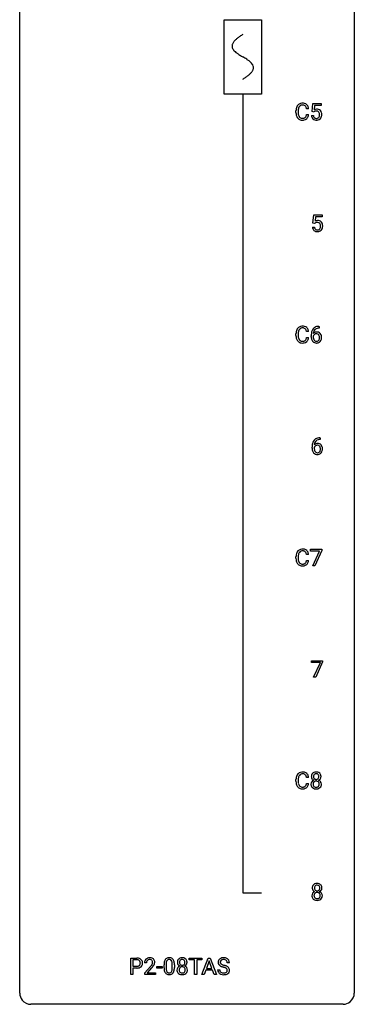
# Model space of a CAD drawing. Extents: x 3 to 27, y -3 to 140.
# Drawn here: x 3 to 27, y -3 to 67 of the extents above; entities that cross this region are included whole.
import ezdxf

# ---------------------------------------------------------------- set-up
doc = ezdxf.new("R2010")
doc.units = 0
for name, color, linetype in [('DEFAULT_255_1_234', 255, 'CONTINUOUS'), ('DEFAULT_255_2_778', 255, 'CONTINUOUS'), ('DEFAULT_255_2_778_1', 255, 'CONTINUOUS')]:
    doc.layers.add(name, color=color, linetype=linetype)

msp = doc.modelspace()

# ---------------------------------------------------------------- linework, layer by layer
at = {"layer": 'DEFAULT_255_1_234'}
for p, q in [((23.582, 60.789), (23.641, 61.372)), ((23.641, 61.372), (24.241, 61.372)), ((23.768, 61.235), (23.732, 60.916)), ((24.241, 61.235), (23.768, 61.235)), ((24.241, 61.372), (24.241, 61.235)), ((22.441, 60.733), (22.441, 60.845)), ((22.596, 60.841), (22.596, 60.728)), ((23.342, 60.996), (23.187, 60.996)), ((23.187, 60.574), (23.342, 60.574)), ((23.54, 60.511), (23.681, 60.511)), ((23.701, 60.759), (23.582, 60.789)), ((23.74, 60.791), (23.701, 60.759)), ((23.649, 52.852), (23.708, 53.435)), ((23.708, 53.435), (24.307, 53.435)), ((23.834, 53.297), (23.799, 52.979)), ((24.307, 53.297), (23.834, 53.297)), ((24.307, 53.435), (24.307, 53.297)), ((23.768, 52.821), (23.649, 52.852)), ((23.807, 52.853), (23.768, 52.821)), ((23.607, 52.573), (23.748, 52.573)), ((22.441, 44.858), (22.441, 44.97)), ((22.596, 44.966), (22.596, 44.853)), ((23.342, 45.121), (23.187, 45.121)), ((24.07, 45.498), (24.097, 45.498)), ((24.097, 45.372), (24.07, 45.372)), ((24.097, 45.498), (24.097, 45.372)), ((23.187, 44.699), (23.342, 44.699)), ((23.523, 44.773), (23.523, 44.83)), ((23.672, 44.811), (23.672, 44.756)), ((24.164, 37.435), (24.136, 37.435)), ((24.137, 37.561), (24.164, 37.561)), ((24.164, 37.561), (24.164, 37.435)), ((23.589, 36.835), (23.589, 36.892)), ((23.739, 36.873), (23.739, 36.818)), ((23.478, 29.5), (23.478, 29.622)), ((23.478, 29.622), (24.269, 29.622)), ((24.111, 29.5), (23.478, 29.5)), ((23.629, 28.453), (24.111, 29.5)), ((24.269, 29.539), (23.784, 28.453)), ((24.269, 29.622), (24.269, 29.539)), ((22.441, 28.983), (22.441, 29.095)), ((22.596, 29.091), (22.596, 28.978)), ((23.342, 29.246), (23.187, 29.246)), ((23.187, 28.824), (23.342, 28.824)), ((23.784, 28.453), (23.629, 28.453)), ((23.545, 21.563), (23.545, 21.685)), ((23.545, 21.685), (24.336, 21.685)), ((24.178, 21.563), (23.545, 21.563)), ((23.695, 20.515), (24.178, 21.563)), ((24.336, 21.601), (23.851, 20.515)), ((24.336, 21.685), (24.336, 21.601)), ((23.851, 20.515), (23.695, 20.515)), ((23.342, 13.371), (23.187, 13.371)), ((22.441, 13.108), (22.441, 13.22)), ((22.596, 13.216), (22.596, 13.103)), ((23.187, 12.949), (23.342, 12.949)), ((10.678, -0.651), (10.678, 0.518)), ((10.678, 0.518), (11.11, 0.518)), ((10.832, 0.391), (10.832, -0.067)), ((11.118, 0.391), (10.832, 0.391)), ((11.803, 0.174), (11.655, 0.174)), ((13.05, -0.173), (13.05, 0.026)), ((13.199, 0.062), (13.199, -0.176)), ((13.64, -0.193), (13.64, 0.051)), ((13.788, 0.04), (13.788, -0.153)), ((14.844, 0.391), (14.844, 0.518)), ((14.844, 0.518), (15.749, 0.518)), ((15.219, 0.391), (14.844, 0.391)), ((15.219, -0.651), (15.219, 0.391)), ((15.749, 0.391), (15.373, 0.391)), ((15.373, 0.391), (15.373, -0.651)), ((15.745, -0.651), (16.192, 0.518)), ((15.749, 0.518), (15.749, 0.391)), ((16.259, 0.328), (16.061, -0.219)), ((16.192, 0.518), (16.327, 0.518)), ((16.459, -0.219), (16.259, 0.328)), ((16.327, 0.518), (16.774, -0.651)), ((17.708, 0.18), (17.553, 0.18)), ((10.832, -0.651), (10.678, -0.651)), ((10.832, -0.067), (11.11, -0.067)), ((11.108, -0.193), (10.832, -0.193)), ((10.832, -0.193), (10.832, -0.651)), ((11.677, -0.544), (12.082, -0.095)), ((11.677, -0.651), (11.677, -0.544)), ((12.444, -0.651), (11.677, -0.651)), ((12.17, -0.19), (11.856, -0.53)), ((11.856, -0.53), (12.444, -0.53)), ((12.444, -0.53), (12.444, -0.651)), ((12.534, -0.215), (12.534, -0.094)), ((12.534, -0.094), (12.926, -0.094)), ((12.926, -0.215), (12.534, -0.215)), ((12.926, -0.094), (12.926, -0.215)), ((15.373, -0.651), (15.219, -0.651)), ((15.904, -0.651), (15.745, -0.651)), ((16.015, -0.346), (15.904, -0.651)), ((16.504, -0.346), (16.015, -0.346)), ((16.061, -0.219), (16.459, -0.219)), ((16.616, -0.651), (16.504, -0.346)), ((16.774, -0.651), (16.616, -0.651)), ((16.86, -0.312), (17.015, -0.312))]:
    msp.add_line(p, q, dxfattribs=at)
for centre, radius, start, end in [((23.035, 60.883), 0.59, 155.03659, 169.60032), ((22.921, 60.938), 0.464, 136.78315, 155.24727), ((22.882, 60.971), 0.413, 121.76332, 136.42811), ((23.166, 60.872), 0.568, 162.93736, 174.62086), ((22.971, 60.934), 0.363, 143.07532, 163.19169), ((22.896, 60.946), 0.441, 95.64597, 121.54906), ((22.895, 60.992), 0.267, 109.29984, 143.30375), ((22.908, 60.941), 0.32, 89.34516, 108.57454), ((22.911, 60.835), 0.553, 89.92421, 96.13779), ((22.916, 60.847), 0.541, 76.67793, 90.45633), ((22.912, 60.823), 0.438, 87.38147, 90.02409), ((22.92, 60.929), 0.332, 74.70086, 87.81245), ((22.951, 61.036), 0.221, 47.43719, 75.06982), ((22.956, 61.006), 0.378, 47.48585, 76.92873), ((22.946, 61.037), 0.224, 27.81666, 46.40083), ((22.835, 60.978), 0.349, 15.76531, 27.94105), ((22.636, 60.92), 0.556, 7.88917, 15.92392), ((22.941, 60.996), 0.395, 16.54241, 46.89335), ((22.78, 60.943), 0.564, 5.40721, 17.03651), ((23.218, 60.849), 0.777, 169.58372, 180.27579), ((23.403, 60.733), 0.962, 179.99185, 181.53942), ((23.196, 60.722), 0.755, 181.12187, 193.87563), ((22.959, 60.66), 0.51, 193.54796, 219.57567), ((22.876, 60.59), 0.401, 219.36273, 250.06119), ((23.429, 60.844), 0.832, 174.342, 180.14304), ((23.336, 60.724), 0.739, 179.68175, 189.15053), ((23.086, 60.682), 0.486, 188.99109, 203.5773), ((22.978, 60.638), 0.369, 203.90773, 215.13124), ((22.885, 60.566), 0.252, 213.90717, 263.88493), ((22.898, 60.645), 0.332, 263.17585, 270.10311), ((22.901, 60.769), 0.456, 269.67198, 279.06092), ((22.928, 60.608), 0.293, 278.87502, 293.63466), ((22.96, 60.533), 0.211, 293.85534, 310.05188), ((22.96, 60.527), 0.206, 311.06468, 332.01083), ((22.841, 60.592), 0.342, 331.65885, 343.28789), ((22.635, 60.656), 0.558, 343.1446, 351.01062), ((22.481, 60.684), 0.715, 350.71573, 351.16022), ((22.951, 60.575), 0.384, 311.4559, 340.44216), ((22.794, 60.634), 0.551, 340.17743, 353.78143), ((23.988, 60.549), 0.449, 184.92471, 194.49759), ((23.864, 60.513), 0.32, 193.75369, 228.52712), ((24.007, 60.553), 0.329, 187.36005, 198.67329), ((23.902, 60.516), 0.218, 198.44517, 217.79448), ((23.872, 60.495), 0.182, 218.28872, 228.56124), ((23.918, 60.598), 0.368, 93.71822, 120.2539), ((23.847, 60.651), 0.176, 114.19507, 127.3641), ((23.882, 60.508), 0.198, 228.96549, 258.12347), ((23.87, 60.596), 0.235, 98.98309, 113.89089), ((23.891, 60.474), 0.36, 89.68049, 99.16144), ((23.903, 60.597), 0.288, 257.72583, 270.40136), ((23.893, 60.541), 0.293, 84.69576, 90.06762), ((23.927, 60.517), 0.449, 89.96602, 94.2496), ((23.907, 60.552), 0.244, 269.42044, 286.4209), ((23.905, 60.622), 0.211, 41.78503, 85.98928), ((23.931, 60.576), 0.39, 73.80433, 90.55859), ((23.922, 60.498), 0.188, 286.72514, 320.60036), ((23.955, 60.662), 0.302, 41.30715, 73.54302), ((23.882, 60.602), 0.241, 12.64903, 41.60813), ((23.884, 60.529), 0.237, 320.67126, 344.54417), ((23.768, 60.563), 0.358, 344.24122, 356.73571), ((23.777, 60.577), 0.35, 359.55769, 12.95349), ((23.643, 60.574), 0.483, 356.35488, 0.05003), ((23.94, 60.514), 0.326, 316.81712, 323.14928), ((23.913, 60.626), 0.356, 13.5076, 41.21742), ((23.91, 60.532), 0.36, 323.673, 348.16725), ((23.749, 60.583), 0.526, 1.13313, 13.88294), ((23.735, 60.572), 0.54, 347.85724, 0.42933), ((23.608, 60.576), 0.667, 359.99194, 1.54425), ((22.893, 60.653), 0.467, 250.78847, 270.64892), ((22.898, 60.914), 0.727, 270.00211, 270.3582), ((22.904, 60.768), 0.581, 269.93585, 282.8096), ((22.948, 60.586), 0.394, 282.43332, 310.75137), ((23.871, 60.524), 0.334, 228.90239, 256.33143), ((23.901, 60.644), 0.458, 256.24271, 270.44863), ((23.908, 60.666), 0.479, 269.57701, 282.42148), ((23.946, 60.51), 0.319, 281.83964, 316.54578), ((23.985, 52.661), 0.368, 93.71822, 120.2539), ((23.914, 52.713), 0.176, 114.19507, 127.3641), ((23.937, 52.659), 0.235, 98.98309, 113.89089), ((23.958, 52.536), 0.36, 89.68049, 99.16144), ((23.96, 52.603), 0.293, 84.69576, 90.06762), ((23.994, 52.58), 0.449, 89.96602, 94.2496), ((23.972, 52.684), 0.211, 41.78503, 85.98928), ((23.998, 52.639), 0.39, 73.80433, 90.55859), ((24.022, 52.725), 0.302, 41.30715, 73.54302), ((23.949, 52.665), 0.241, 12.64903, 41.60813), ((23.835, 52.626), 0.358, 344.24122, 356.73571), ((23.844, 52.639), 0.35, 359.55769, 12.95349), ((23.71, 52.636), 0.483, 356.35488, 0.05003), ((23.98, 52.689), 0.356, 13.5076, 41.21742), ((23.816, 52.646), 0.526, 1.13313, 13.88294), ((23.802, 52.634), 0.54, 347.85724, 0.42933), ((23.675, 52.638), 0.667, 359.99194, 1.54425), ((24.055, 52.612), 0.449, 184.92471, 194.49759), ((23.931, 52.575), 0.32, 193.75369, 228.52712), ((23.938, 52.587), 0.334, 228.90239, 256.33143), ((24.074, 52.615), 0.329, 187.36005, 198.67329), ((23.969, 52.579), 0.218, 198.44517, 217.79448), ((23.939, 52.558), 0.182, 218.28872, 228.56124), ((23.949, 52.571), 0.198, 228.96549, 258.12347), ((23.968, 52.707), 0.458, 256.24271, 270.44863), ((23.97, 52.659), 0.288, 257.72583, 270.40136), ((23.974, 52.615), 0.244, 269.42044, 286.4209), ((23.975, 52.728), 0.479, 269.57701, 282.42148), ((23.989, 52.561), 0.188, 286.72514, 320.60036), ((24.013, 52.573), 0.319, 281.83964, 316.54578), ((23.951, 52.592), 0.237, 320.67126, 344.54417), ((24.007, 52.576), 0.326, 316.81712, 323.14928), ((23.977, 52.594), 0.36, 323.673, 348.16725), ((23.218, 44.974), 0.777, 169.58372, 180.27579), ((23.035, 45.008), 0.59, 155.03659, 169.60032), ((22.921, 45.063), 0.464, 136.78315, 155.24727), ((22.882, 45.096), 0.413, 121.76332, 136.42811), ((23.429, 44.969), 0.832, 174.342, 180.14304), ((23.166, 44.997), 0.568, 162.93736, 174.62086), ((22.971, 45.059), 0.363, 143.07532, 163.19169), ((22.896, 45.071), 0.441, 95.64597, 121.54906), ((22.895, 45.117), 0.267, 109.29984, 143.30375), ((22.908, 45.066), 0.32, 89.34516, 108.57454), ((22.911, 44.96), 0.553, 89.92421, 96.13779), ((22.916, 44.972), 0.541, 76.67793, 90.45633), ((22.912, 44.948), 0.438, 87.38147, 90.02409), ((22.92, 45.054), 0.332, 74.70086, 87.81245), ((22.951, 45.161), 0.221, 47.43719, 75.06982), ((22.956, 45.131), 0.378, 47.48585, 76.92873), ((22.946, 45.162), 0.224, 27.81666, 46.40083), ((22.835, 45.103), 0.349, 15.76531, 27.94105), ((22.636, 45.045), 0.556, 7.88917, 15.92392), ((22.941, 45.121), 0.395, 16.54241, 46.89335), ((22.78, 45.068), 0.564, 5.40721, 17.03651), ((24.735, 44.837), 1.213, 171.45252, 180.31588), ((24.296, 44.905), 0.768, 157.98026, 171.62467), ((24.074, 44.993), 0.53, 141.4298, 157.8541), ((24.01, 45.039), 0.451, 102.87158, 140.85647), ((23.903, 44.79), 0.303, 95.8331, 138.99549), ((24.358, 44.928), 0.687, 173.78106, 174.92546), ((24.218, 44.948), 0.545, 161.28498, 174.20767), ((23.906, 44.719), 0.252, 124.9745, 144.8959), ((24.052, 45.006), 0.369, 134.53027, 161.62109), ((23.901, 44.734), 0.237, 89.8751, 126.20717), ((24.036, 45.017), 0.35, 104.28553, 133.86293), ((23.926, 44.662), 0.433, 89.87537, 97.0544), ((23.902, 44.736), 0.235, 85.01407, 90.05133), ((24.075, 44.795), 0.703, 90.37783, 103.58693), ((23.909, 44.786), 0.184, 36.82507, 85.74157), ((23.93, 44.746), 0.349, 71.64078, 90.62401), ((24.075, 44.872), 0.5, 90.6001, 104.5147), ((23.945, 44.801), 0.292, 39.63678, 71.01902), ((23.867, 44.748), 0.241, 32.30354, 38.08267), ((23.836, 44.732), 0.276, 11.04823, 31.81465), ((23.882, 44.746), 0.376, 10.65873, 39.9044), ((23.403, 44.858), 0.962, 179.99185, 181.53942), ((23.196, 44.847), 0.755, 181.12187, 193.87563), ((22.959, 44.785), 0.51, 193.54796, 219.57567), ((22.876, 44.715), 0.401, 219.36273, 250.06119), ((23.336, 44.849), 0.739, 179.68175, 189.15053), ((23.086, 44.807), 0.486, 188.99109, 203.5773), ((22.978, 44.763), 0.369, 203.90773, 215.13124), ((22.885, 44.691), 0.252, 213.90717, 263.88493), ((22.893, 44.778), 0.467, 250.78847, 270.64892), ((22.898, 44.77), 0.332, 263.17585, 270.10311), ((22.901, 44.894), 0.456, 269.67198, 279.06092), ((22.898, 45.039), 0.727, 270.00211, 270.3582), ((22.904, 44.893), 0.581, 269.93585, 282.8096), ((22.928, 44.733), 0.293, 278.87502, 293.63466), ((22.948, 44.711), 0.394, 282.43332, 310.75137), ((22.96, 44.658), 0.211, 293.85534, 310.05188), ((22.96, 44.652), 0.206, 311.06468, 332.01083), ((22.841, 44.717), 0.342, 331.65885, 343.28789), ((22.635, 44.781), 0.558, 343.1446, 351.01062), ((22.481, 44.809), 0.715, 350.71573, 351.16022), ((22.951, 44.7), 0.384, 311.4559, 340.44216), ((22.794, 44.759), 0.551, 340.17743, 353.78143), ((24.177, 44.769), 0.655, 179.63451, 191.78365), ((23.983, 44.725), 0.456, 191.41158, 218.60778), ((23.895, 44.652), 0.341, 218.16651, 245.87812), ((23.888, 44.733), 0.23, 145.29749, 160.26603), ((24.195, 44.753), 0.523, 179.65143, 190.28559), ((24.026, 44.721), 0.351, 190.09454, 207.50982), ((23.969, 44.694), 0.288, 207.95832, 216.32511), ((23.935, 44.666), 0.245, 215.76614, 232.54568), ((23.895, 44.666), 0.354, 246.91402, 270.74373), ((23.897, 44.617), 0.183, 232.80054, 270.66056), ((23.902, 44.654), 0.219, 269.35537, 288.47443), ((23.9, 44.768), 0.457, 269.88743, 276.79177), ((23.922, 44.638), 0.325, 275.63421, 317.82485), ((23.911, 44.619), 0.183, 289.18333, 322.96838), ((23.85, 44.667), 0.261, 322.60079, 346.51824), ((23.734, 44.697), 0.38, 346.25822, 358.77416), ((23.708, 44.705), 0.407, 359.6214, 11.28391), ((23.632, 44.702), 0.482, 358.37552, 0.0098), ((23.89, 44.665), 0.367, 318.14097, 347.61186), ((23.723, 44.705), 0.539, 347.24869, 0.43693), ((23.727, 44.712), 0.535, 359.6826, 11.13262), ((24.363, 36.967), 0.768, 157.98026, 171.62467), ((24.141, 37.056), 0.53, 141.4298, 157.8541), ((24.077, 37.101), 0.451, 102.87158, 140.85647), ((24.284, 37.01), 0.545, 161.28498, 174.20767), ((24.119, 37.068), 0.369, 134.53027, 161.62109), ((24.103, 37.079), 0.35, 104.28553, 133.86293), ((24.142, 36.857), 0.703, 90.37783, 103.58693), ((24.142, 36.935), 0.5, 90.6001, 104.5147), ((24.802, 36.899), 1.213, 171.45252, 180.31588), ((24.244, 36.831), 0.655, 179.63451, 191.78365), ((24.05, 36.788), 0.456, 191.41158, 218.60778), ((23.962, 36.714), 0.341, 218.16651, 245.87812), ((23.955, 36.796), 0.23, 145.29749, 160.26603), ((24.262, 36.815), 0.523, 179.65143, 190.28559), ((23.97, 36.852), 0.303, 95.8331, 138.99549), ((24.425, 36.991), 0.687, 173.78106, 174.92546), ((24.093, 36.783), 0.351, 190.09454, 207.50982), ((23.973, 36.781), 0.252, 124.9745, 144.8959), ((24.036, 36.756), 0.288, 207.95832, 216.32511), ((24.002, 36.729), 0.245, 215.76614, 232.54568), ((23.968, 36.797), 0.237, 89.8751, 126.20717), ((23.964, 36.68), 0.183, 232.80054, 270.66056), ((23.992, 36.725), 0.433, 89.87537, 97.0544), ((23.969, 36.716), 0.219, 269.35537, 288.47443), ((23.969, 36.799), 0.235, 85.01407, 90.05133), ((23.975, 36.849), 0.184, 36.82507, 85.74157), ((23.997, 36.808), 0.349, 71.64078, 90.62401), ((23.989, 36.701), 0.325, 275.63421, 317.82485), ((23.978, 36.681), 0.183, 289.18333, 322.96838), ((24.012, 36.864), 0.292, 39.63678, 71.01902), ((23.933, 36.811), 0.241, 32.30354, 38.08267), ((23.917, 36.73), 0.261, 322.60079, 346.51824), ((23.902, 36.794), 0.276, 11.04823, 31.81465), ((23.801, 36.759), 0.38, 346.25822, 358.77416), ((23.775, 36.767), 0.407, 359.6214, 11.28391), ((23.699, 36.765), 0.482, 358.37552, 0.0098), ((23.957, 36.728), 0.367, 318.14097, 347.61186), ((23.949, 36.808), 0.376, 10.65873, 39.9044), ((23.79, 36.768), 0.539, 347.24869, 0.43693), ((23.794, 36.775), 0.535, 359.6826, 11.13262), ((23.962, 36.728), 0.354, 246.91402, 270.74373), ((23.967, 36.831), 0.457, 269.88743, 276.79177), ((22.921, 29.188), 0.464, 136.78315, 155.24727), ((22.882, 29.221), 0.413, 121.76332, 136.42811), ((22.896, 29.196), 0.441, 95.64597, 121.54906), ((22.895, 29.242), 0.267, 109.29984, 143.30375), ((22.908, 29.191), 0.32, 89.34516, 108.57454), ((22.911, 29.085), 0.553, 89.92421, 96.13779), ((22.916, 29.097), 0.541, 76.67793, 90.45633), ((22.912, 29.073), 0.438, 87.38147, 90.02409), ((22.92, 29.179), 0.332, 74.70086, 87.81245), ((22.951, 29.286), 0.221, 47.43719, 75.06982), ((22.956, 29.256), 0.378, 47.48585, 76.92873), ((22.946, 29.287), 0.224, 27.81666, 46.40083), ((22.941, 29.246), 0.395, 16.54241, 46.89335), ((23.218, 29.099), 0.777, 169.58372, 180.27579), ((23.403, 28.983), 0.962, 179.99185, 181.53942), ((23.196, 28.972), 0.755, 181.12187, 193.87563), ((23.035, 29.133), 0.59, 155.03659, 169.60032), ((22.959, 28.91), 0.51, 193.54796, 219.57567), ((23.429, 29.094), 0.832, 174.342, 180.14304), ((23.336, 28.974), 0.739, 179.68175, 189.15053), ((23.166, 29.122), 0.568, 162.93736, 174.62086), ((23.086, 28.932), 0.486, 188.99109, 203.5773), ((22.971, 29.184), 0.363, 143.07532, 163.19169), ((22.835, 29.228), 0.349, 15.76531, 27.94105), ((22.635, 28.906), 0.558, 343.1446, 351.01062), ((22.636, 29.17), 0.556, 7.88917, 15.92392), ((22.481, 28.934), 0.715, 350.71573, 351.16022), ((22.794, 28.884), 0.551, 340.17743, 353.78143), ((22.78, 29.193), 0.564, 5.40721, 17.03651), ((22.876, 28.84), 0.401, 219.36273, 250.06119), ((22.978, 28.888), 0.369, 203.90773, 215.13124), ((22.885, 28.816), 0.252, 213.90717, 263.88493), ((22.893, 28.903), 0.467, 250.78847, 270.64892), ((22.898, 28.895), 0.332, 263.17585, 270.10311), ((22.901, 29.019), 0.456, 269.67198, 279.06092), ((22.898, 29.164), 0.727, 270.00211, 270.3582), ((22.904, 29.018), 0.581, 269.93585, 282.8096), ((22.928, 28.858), 0.293, 278.87502, 293.63466), ((22.948, 28.836), 0.394, 282.43332, 310.75137), ((22.96, 28.783), 0.211, 293.85534, 310.05188), ((22.96, 28.777), 0.206, 311.06468, 332.01083), ((22.841, 28.842), 0.342, 331.65885, 343.28789), ((22.951, 28.825), 0.384, 311.4559, 340.44216), ((23.218, 13.224), 0.777, 169.58372, 180.27579), ((23.035, 13.258), 0.59, 155.03659, 169.60032), ((22.921, 13.313), 0.464, 136.78315, 155.24727), ((22.882, 13.346), 0.413, 121.76332, 136.42811), ((23.166, 13.247), 0.568, 162.93736, 174.62086), ((22.971, 13.309), 0.363, 143.07532, 163.19169), ((22.896, 13.321), 0.441, 95.64597, 121.54906), ((22.895, 13.367), 0.267, 109.29984, 143.30375), ((22.908, 13.316), 0.32, 89.34516, 108.57454), ((22.911, 13.21), 0.553, 89.92421, 96.13779), ((22.916, 13.222), 0.541, 76.67793, 90.45633), ((22.912, 13.198), 0.438, 87.38147, 90.02409), ((22.92, 13.304), 0.332, 74.70086, 87.81245), ((22.951, 13.411), 0.221, 47.43719, 75.06982), ((22.956, 13.381), 0.378, 47.48585, 76.92873), ((22.946, 13.412), 0.224, 27.81666, 46.40083), ((22.835, 13.353), 0.349, 15.76531, 27.94105), ((22.636, 13.295), 0.556, 7.88917, 15.92392), ((22.941, 13.371), 0.395, 16.54241, 46.89335), ((22.78, 13.318), 0.564, 5.40721, 17.03651), ((23.906, 13.446), 0.373, 164.61861, 180.52924), ((23.865, 13.442), 0.332, 179.99929, 181.16551), ((23.808, 13.437), 0.274, 180.43165, 213.2714), ((23.817, 13.47), 0.28, 132.24544, 164.50923), ((23.845, 13.437), 0.323, 100.70528, 132.13873), ((23.947, 13.441), 0.265, 168.38021, 180.36024), ((23.925, 13.438), 0.242, 179.50297, 194.91268), ((23.865, 13.46), 0.18, 135.30531, 168.98823), ((23.866, 13.422), 0.182, 194.97222, 224.1944), ((23.863, 13.462), 0.178, 105.92297, 135.16629), ((23.876, 13.299), 0.464, 89.67326, 101.24495), ((23.876, 13.411), 0.23, 89.47759, 105.72979), ((23.882, 13.317), 0.446, 76.28766, 90.45861), ((23.878, 13.394), 0.248, 86.98338, 90.02001), ((23.886, 13.455), 0.186, 44.39587, 88.24989), ((23.913, 13.439), 0.321, 47.82402, 76.42669), ((23.888, 13.455), 0.185, 16.3252, 44.7913), ((23.887, 13.425), 0.186, 316.0413, 351.91627), ((23.84, 13.442), 0.234, 359.47895, 16.06791), ((23.814, 13.439), 0.261, 351.10568, 0.19366), ((23.935, 13.465), 0.286, 6.91687, 47.62614), ((23.958, 13.435), 0.265, 325.84124, 338.47959), ((23.941, 13.44), 0.282, 338.87636, 0.5166), ((23.816, 13.443), 0.407, 359.84197, 7.96945), ((23.403, 13.108), 0.962, 179.99185, 181.53942), ((23.196, 13.097), 0.755, 181.12187, 193.87563), ((22.959, 13.035), 0.51, 193.54796, 219.57567), ((22.876, 12.965), 0.401, 219.36273, 250.06119), ((23.429, 13.219), 0.832, 174.342, 180.14304), ((23.336, 13.099), 0.739, 179.68175, 189.15053), ((23.086, 13.057), 0.486, 188.99109, 203.5773), ((22.978, 13.013), 0.369, 203.90773, 215.13124), ((22.885, 12.941), 0.252, 213.90717, 263.88493), ((22.898, 13.02), 0.332, 263.17585, 270.10311), ((22.901, 13.144), 0.456, 269.67198, 279.06092), ((22.928, 12.983), 0.293, 278.87502, 293.63466), ((22.948, 12.961), 0.394, 282.43332, 310.75137), ((22.96, 12.908), 0.211, 293.85534, 310.05188), ((22.96, 12.902), 0.206, 311.06468, 332.01083), ((22.841, 12.967), 0.342, 331.65885, 343.28789), ((22.635, 13.031), 0.558, 343.1446, 351.01062), ((22.481, 13.059), 0.715, 350.71573, 351.16022), ((22.951, 12.95), 0.384, 311.4559, 340.44216), ((22.794, 13.009), 0.551, 340.17743, 353.78143), ((23.804, 12.897), 0.298, 145.67959, 180.62596), ((23.922, 12.893), 0.415, 179.93155, 185.32545), ((23.805, 12.875), 0.298, 184.01044, 228.50718), ((23.82, 12.885), 0.318, 115.55379, 145.64162), ((23.827, 13.45), 0.297, 213.34392, 222.62713), ((23.839, 13.464), 0.315, 222.95484, 244.13725), ((23.836, 12.913), 0.346, 228.75537, 257.84844), ((23.942, 12.898), 0.287, 171.26519, 180.18594), ((23.925, 12.894), 0.27, 179.51547, 193.64667), ((23.862, 12.913), 0.205, 135.3399, 172.10439), ((23.844, 12.874), 0.186, 193.35406, 225.82569), ((23.855, 12.824), 0.387, 113.24379, 116.20546), ((23.848, 12.881), 0.194, 226.41803, 255.85537), ((23.857, 12.918), 0.199, 104.88559, 135.24483), ((23.863, 13.42), 0.178, 224.29614, 262.01574), ((23.874, 12.974), 0.291, 255.46556, 268.7986), ((23.874, 12.851), 0.268, 89.49592, 104.85798), ((23.877, 13.493), 0.253, 261.12504, 270.19599), ((23.878, 13.058), 0.375, 268.34648, 270.01049), ((23.877, 12.827), 0.291, 82.26145, 90.14395), ((23.88, 13.474), 0.234, 269.48256, 285.09883), ((23.881, 12.99), 0.307, 269.57591, 282.08231), ((23.892, 12.907), 0.21, 45.30288, 83.19215), ((23.896, 13.416), 0.174, 285.15857, 315.94846), ((23.903, 12.89), 0.205, 281.75225, 306.60564), ((23.917, 12.918), 0.352, 281.54739, 310.91699), ((23.913, 12.874), 0.186, 307.135, 314.0278), ((23.897, 12.912), 0.203, 17.29226, 45.46272), ((23.909, 12.877), 0.19, 314.25534, 350.16932), ((23.89, 13.511), 0.369, 296.09023, 297.36181), ((23.915, 12.855), 0.352, 47.90092, 67.19469), ((23.918, 13.462), 0.312, 296.7586, 325.75365), ((23.85, 12.899), 0.251, 359.44541, 16.92564), ((23.824, 12.895), 0.277, 349.41457, 0.29307), ((23.959, 12.87), 0.288, 310.84975, 342.7448), ((23.935, 12.88), 0.32, 35.23624, 47.55137), ((23.961, 12.897), 0.289, 359.27597, 35.40141), ((23.887, 12.89), 0.364, 343.12945, 0.57765), ((22.893, 13.028), 0.467, 250.78847, 270.64892), ((22.898, 13.289), 0.727, 270.00211, 270.3582), ((22.904, 13.143), 0.581, 269.93585, 282.8096), ((23.875, 13.073), 0.511, 257.45845, 270.42875), ((23.882, 13.073), 0.511, 269.61927, 281.979), ((23.883, 5.532), 0.28, 132.24544, 164.50923), ((23.912, 5.5), 0.323, 100.70528, 132.13873), ((23.932, 5.523), 0.18, 135.30531, 168.98823), ((23.93, 5.524), 0.178, 105.92297, 135.16629), ((23.943, 5.362), 0.464, 89.67326, 101.24495), ((23.943, 5.474), 0.23, 89.47759, 105.72979), ((23.949, 5.379), 0.446, 76.28766, 90.45861), ((23.945, 5.456), 0.248, 86.98338, 90.02001), ((23.953, 5.517), 0.186, 44.39587, 88.24989), ((23.979, 5.502), 0.321, 47.82402, 76.42669), ((23.954, 5.517), 0.185, 16.3252, 44.7913), ((24.002, 5.528), 0.286, 6.91687, 47.62614), ((23.871, 4.959), 0.298, 145.67959, 180.62596), ((23.989, 4.956), 0.415, 179.93155, 185.32545), ((23.872, 4.938), 0.298, 184.01044, 228.50718), ((23.973, 5.508), 0.373, 164.61861, 180.52924), ((23.932, 5.505), 0.332, 179.99929, 181.16551), ((23.875, 5.5), 0.274, 180.43165, 213.2714), ((23.887, 4.948), 0.318, 115.55379, 145.64162), ((23.894, 5.513), 0.297, 213.34392, 222.62713), ((23.906, 5.527), 0.315, 222.95484, 244.13725), ((24.009, 4.96), 0.287, 171.26519, 180.18594), ((23.992, 4.957), 0.27, 179.51547, 193.64667), ((23.929, 4.976), 0.205, 135.3399, 172.10439), ((24.014, 5.504), 0.265, 168.38021, 180.36024), ((23.991, 5.5), 0.242, 179.50297, 194.91268), ((23.921, 4.887), 0.387, 113.24379, 116.20546), ((23.933, 5.485), 0.182, 194.97222, 224.1944), ((23.924, 4.98), 0.199, 104.88559, 135.24483), ((23.93, 5.482), 0.178, 224.29614, 262.01574), ((23.941, 4.913), 0.268, 89.49592, 104.85798), ((23.944, 5.556), 0.253, 261.12504, 270.19599), ((23.944, 4.89), 0.291, 82.26145, 90.14395), ((23.947, 5.537), 0.234, 269.48256, 285.09883), ((23.959, 4.97), 0.21, 45.30288, 83.19215), ((23.963, 5.479), 0.174, 285.15857, 315.94846), ((23.954, 5.487), 0.186, 316.0413, 351.91627), ((23.964, 4.975), 0.203, 17.29226, 45.46272), ((23.957, 5.573), 0.369, 296.09023, 297.36181), ((23.982, 4.918), 0.352, 47.90092, 67.19469), ((23.985, 5.525), 0.312, 296.7586, 325.75365), ((23.907, 5.504), 0.234, 359.47895, 16.06791), ((23.881, 5.501), 0.261, 351.10568, 0.19366), ((23.917, 4.962), 0.251, 359.44541, 16.92564), ((23.891, 4.958), 0.277, 349.41457, 0.29307), ((24.002, 4.942), 0.32, 35.23624, 47.55137), ((24.024, 5.498), 0.265, 325.84124, 338.47959), ((24.028, 4.96), 0.289, 359.27597, 35.40141), ((24.008, 5.502), 0.282, 338.87636, 0.5166), ((23.883, 5.506), 0.407, 359.84197, 7.96945), ((23.954, 4.952), 0.364, 343.12945, 0.57765), ((23.903, 4.975), 0.346, 228.75537, 257.84844), ((23.911, 4.936), 0.186, 193.35406, 225.82569), ((23.915, 4.943), 0.194, 226.41803, 255.85537), ((23.941, 5.135), 0.511, 257.45845, 270.42875), ((23.94, 5.037), 0.291, 255.46556, 268.7986), ((23.945, 5.121), 0.375, 268.34648, 270.01049), ((23.947, 5.052), 0.307, 269.57591, 282.08231), ((23.949, 5.135), 0.511, 269.61927, 281.979), ((23.97, 4.953), 0.205, 281.75225, 306.60564), ((23.984, 4.98), 0.352, 281.54739, 310.91699), ((23.98, 4.937), 0.186, 307.135, 314.0278), ((23.976, 4.939), 0.19, 314.25534, 350.16932), ((24.026, 4.932), 0.288, 310.84975, 342.7448), ((11.114, -0.088), 0.606, 78.83781, 90.39836), ((11.11, -0.032), 0.424, 87.8575, 88.80001), ((11.115, 0.056), 0.336, 75.27617, 88.29153), ((11.145, 0.161), 0.226, 46.86287, 75.66765), ((11.155, 0.114), 0.4, 58.96327, 79.08106), ((11.16, 0.178), 0.203, 15.74421, 46.62034), ((11.174, 0.131), 0.188, 311.7855, 347.28611), ((11.097, 0.162), 0.268, 359.46721, 15.5934), ((11.076, 0.156), 0.289, 346.68932, 0.10594), ((11.186, 0.17), 0.336, 48.0198, 58.44719), ((11, 0.159), 0.365, 359.6351, 0.00532), ((11.194, 0.179), 0.324, 3.3375, 48.17666), ((11.22, 0.122), 0.295, 310.8832, 346.54264), ((11.084, 0.157), 0.435, 346.18778, 0.50603), ((11.071, 0.161), 0.448, 359.94775, 4.68291), ((12.062, 0.178), 0.407, 163.28787, 180.55818), ((11.982, 0.2), 0.324, 133.45412, 162.947), ((11.999, 0.181), 0.35, 100.78694, 133.4384), ((12.202, 0.174), 0.398, 178.43817, 180.00839), ((12.115, 0.178), 0.312, 165.90929, 178.86839), ((12.015, 0.205), 0.208, 136.17574, 166.36747), ((12.003, 0.215), 0.192, 129.72793, 135.7542), ((12.01, 0.203), 0.207, 102.17394, 129.20619), ((12.034, 0.026), 0.508, 89.66053, 101.37042), ((12.035, 0.099), 0.313, 89.54607, 102.54188), ((12.041, 0.032), 0.502, 78.21712, 90.41304), ((12.038, 0.153), 0.259, 82.16021, 90.15058), ((12.051, 0.227), 0.184, 43.44154, 83.16614), ((11.262, 0.668), 1.119, 320.73727, 323.97371), ((12.076, 0.194), 0.336, 55.92682, 78.48886), ((11.654, 0.384), 0.635, 323.89617, 328.64211), ((12.044, 0.219), 0.195, 16.17147, 43.52844), ((11.859, 0.258), 0.395, 328.8299, 331.78995), ((11.958, 0.206), 0.282, 331.42552, 352.93648), ((11.993, 0.205), 0.248, 359.48663, 15.93398), ((11.972, 0.203), 0.269, 353.22487, 0.01693), ((12.096, 0.228), 0.297, 47.92923, 55.4054), ((12.106, 0.238), 0.283, 4.33477, 48.05607), ((11.768, 0.332), 0.641, 326.91354, 338.35052), ((12.039, 0.227), 0.35, 337.89141, 358.99677), ((11.997, 0.221), 0.393, 359.92521, 5.59677), ((14.245, 0.031), 1.195, 173.76756, 180.23155), ((13.793, 0.082), 0.74, 164.30586, 173.90022), ((13.502, 0.166), 0.437, 148.7922, 164.56838), ((13.407, 0.219), 0.328, 144.58839, 148.11763), ((13.372, 0.243), 0.286, 101.64409, 144.51424), ((14.043, 0.066), 0.844, 172.02595, 178.07032), ((14.346, 0.052), 1.148, 177.86317, 179.50441), ((13.713, 0.114), 0.511, 163.37633, 172.1411), ((13.504, 0.177), 0.292, 149.42089, 163.62864), ((13.398, 0.241), 0.168, 105.79811, 149.73881), ((13.415, 0.074), 0.46, 89.5284, 102.58198), ((13.416, 0.175), 0.237, 89.38069, 105.67626), ((13.423, 0.07), 0.464, 77.04379, 90.50813), ((13.42, 0.149), 0.263, 81.10601, 90.2185), ((13.438, 0.237), 0.173, 30.74079, 82.46571), ((13.463, 0.234), 0.295, 48.27786, 77.49947), ((13.385, 0.203), 0.236, 24.28712, 31.39356), ((13.268, 0.153), 0.363, 12.08056, 23.8174), ((12.992, 0.092), 0.646, 4.83622, 12.29045), ((12.571, 0.054), 1.068, 359.80904, 4.94079), ((13.47, 0.247), 0.281, 36.31421, 47.63059), ((13.383, 0.188), 0.386, 18.29318, 35.67692), ((13.129, 0.101), 0.654, 8.02467, 18.56052), ((12.713, 0.04), 1.075, 1.12741, 8.17183), ((12.389, 0.027), 1.399, 0.54241, 1.3863), ((14.371, 0.216), 0.373, 164.61861, 180.52924), ((14.33, 0.213), 0.332, 179.99929, 181.16551), ((14.273, 0.208), 0.274, 180.43165, 213.2714), ((14.281, 0.241), 0.28, 132.24544, 164.50923), ((14.292, 0.221), 0.297, 213.34392, 222.62713), ((14.304, 0.235), 0.315, 222.95484, 244.13725), ((14.31, 0.208), 0.323, 100.70528, 132.13873), ((14.412, 0.212), 0.265, 168.38021, 180.36024), ((14.389, 0.208), 0.242, 179.50297, 194.91268), ((14.329, 0.231), 0.18, 135.30531, 168.98823), ((14.331, 0.193), 0.182, 194.97222, 224.1944), ((14.327, 0.233), 0.178, 105.92297, 135.16629), ((14.328, 0.191), 0.178, 224.29614, 262.01574), ((14.34, 0.07), 0.464, 89.67326, 101.24495), ((14.341, 0.182), 0.23, 89.47759, 105.72979), ((14.342, 0.264), 0.253, 261.12504, 270.19599), ((14.347, 0.088), 0.446, 76.28766, 90.45861), ((14.343, 0.164), 0.248, 86.98338, 90.02001), ((14.345, 0.245), 0.234, 269.48256, 285.09883), ((14.351, 0.226), 0.186, 44.39587, 88.24989), ((14.361, 0.187), 0.174, 285.15857, 315.94846), ((14.377, 0.21), 0.321, 47.82402, 76.42669), ((14.352, 0.225), 0.185, 16.3252, 44.7913), ((14.352, 0.195), 0.186, 316.0413, 351.91627), ((14.383, 0.233), 0.312, 296.7586, 325.75365), ((14.305, 0.213), 0.234, 359.47895, 16.06791), ((14.278, 0.21), 0.261, 351.10568, 0.19366), ((14.4, 0.236), 0.286, 6.91687, 47.62614), ((14.422, 0.206), 0.265, 325.84124, 338.47959), ((14.405, 0.21), 0.282, 338.87636, 0.5166), ((14.281, 0.214), 0.407, 359.84197, 7.96945), ((17.177, 0.22), 0.28, 132.48342, 181.02422), ((17.178, 0.213), 0.28, 179.50616, 199.86946), ((17.17, 0.214), 0.274, 200.67819, 228.17639), ((17.236, 0.164), 0.361, 129.25325, 133.42427), ((17.219, 0.262), 0.342, 227.40645, 229.98812), ((17.251, 0.142), 0.388, 101.98776, 128.87426), ((17.285, 0.218), 0.232, 175.17794, 180.05819), ((17.2, 0.217), 0.147, 179.61422, 228.1246), ((17.217, 0.228), 0.163, 127.72875, 176.71052), ((17.244, 0.258), 0.207, 226.57796, 230.88), ((17.292, 0.32), 0.285, 231.46351, 241.92608), ((17.241, 0.198), 0.201, 114.0401, 127.98507), ((17.411, 0.54), 0.536, 241.71785, 248.32596), ((17.268, 0.134), 0.271, 99.06953, 113.76586), ((17.291, -0.03), 0.564, 89.59066, 102.31693), ((17.55, 0.884), 0.906, 248.20077, 252.45284), ((17.292, -0.011), 0.418, 89.66975, 99.23096), ((17.67, 1.256), 1.297, 252.33911, 254.34695), ((17.298, 0.002), 0.532, 77.23608, 90.32483), ((17.295, -0.05), 0.457, 86.26405, 90.05263), ((16.916, -1.442), 1.504, 71.01972, 74.4087), ((17.305, 0.071), 0.336, 73.78883, 86.66527), ((17.339, 0.181), 0.221, 48.59278, 74.12415), ((17.319, 0.099), 0.433, 63.83778, 77.08094), ((17.355, 0.201), 0.195, 14.97812, 48.20043), ((17.346, 0.15), 0.375, 45.98643, 64.16077), ((17.285, 0.182), 0.268, 359.46934, 14.98322), ((17.372, 0.18), 0.335, 32.27474, 45.65471), ((17.379, 0.182), 0.329, 359.65074, 32.61303), ((11.109, 0.563), 0.757, 269.89698, 275.0189), ((11.112, 0.355), 0.423, 269.65931, 279.41536), ((11.132, 0.342), 0.535, 274.68503, 287.02451), ((11.138, 0.206), 0.271, 279.20498, 294.99008), ((11.167, 0.141), 0.2, 295.28881, 311.29112), ((11.189, 0.163), 0.347, 286.69253, 310.22883), ((10.733, 1.098), 1.801, 318.51325, 320.78284), ((10.986, 0.903), 1.611, 317.25868, 319.90461), ((11.37, 0.587), 1.115, 319.64729, 327.09582), ((14.403, -0.155), 1.353, 180.74494, 181.151), ((14.123, -0.165), 1.072, 180.89762, 188.00555), ((13.727, -0.223), 0.673, 187.88164, 198.23465), ((13.478, -0.306), 0.41, 197.96935, 215.26236), ((13.376, -0.375), 0.287, 215.86183, 257.27886), ((14.239, -0.179), 1.04, 179.79956, 185.24604), ((13.835, -0.218), 0.634, 185.14116, 193.00796), ((13.57, -0.28), 0.363, 192.78976, 205.25077), ((13.466, -0.327), 0.248, 205.80054, 211.25375), ((13.413, -0.362), 0.185, 210.37898, 238.40081), ((13.416, -0.22), 0.447, 256.62289, 270.51044), ((13.411, -0.357), 0.188, 239.65206, 265.97938), ((13.42, -0.29), 0.256, 265.13154, 270.06033), ((13.423, -0.323), 0.224, 269.33147, 287.2178), ((13.423, -0.208), 0.459, 269.59773, 281.67344), ((13.437, -0.373), 0.171, 287.7958, 329.08087), ((13.464, -0.375), 0.288, 280.58014, 324.91731), ((13.341, -0.313), 0.284, 328.66347, 343.33251), ((13.124, -0.245), 0.512, 343.04995, 351.93934), ((12.777, -0.194), 0.862, 351.8069, 357.79592), ((12.453, -0.178), 1.186, 357.58719, 359.26775), ((13.426, -0.349), 0.334, 324.93524, 328.61605), ((13.327, -0.294), 0.447, 329.28036, 344.74728), ((13.027, -0.209), 0.758, 344.49347, 353.97655), ((12.563, -0.157), 1.225, 353.8442, 0.22879), ((14.269, -0.332), 0.298, 145.67959, 180.62596), ((14.387, -0.336), 0.415, 179.93155, 185.32545), ((14.27, -0.354), 0.298, 184.01044, 228.50718), ((14.285, -0.344), 0.318, 115.55379, 145.64162), ((14.301, -0.317), 0.346, 228.75537, 257.84844), ((14.407, -0.332), 0.287, 171.26519, 180.18594), ((14.39, -0.335), 0.27, 179.51547, 193.64667), ((14.326, -0.316), 0.205, 135.3399, 172.10439), ((14.309, -0.356), 0.186, 193.35406, 225.82569), ((14.319, -0.405), 0.387, 113.24379, 116.20546), ((14.313, -0.348), 0.194, 226.41803, 255.85537), ((14.321, -0.312), 0.199, 104.88559, 135.24483), ((14.339, -0.156), 0.511, 257.45845, 270.42875), ((14.338, -0.255), 0.291, 255.46556, 268.7986), ((14.339, -0.379), 0.268, 89.49592, 104.85798), ((14.343, -0.171), 0.375, 268.34648, 270.01049), ((14.342, -0.402), 0.291, 82.26145, 90.14395), ((14.345, -0.239), 0.307, 269.57591, 282.08231), ((14.347, -0.156), 0.511, 269.61927, 281.979), ((14.357, -0.322), 0.21, 45.30288, 83.19215), ((14.368, -0.339), 0.205, 281.75225, 306.60564), ((14.382, -0.312), 0.352, 281.54739, 310.91699), ((14.378, -0.355), 0.186, 307.135, 314.0278), ((14.362, -0.317), 0.203, 17.29226, 45.46272), ((14.374, -0.352), 0.19, 314.25534, 350.16932), ((14.354, 0.281), 0.369, 296.09023, 297.36181), ((14.38, -0.374), 0.352, 47.90092, 67.19469), ((14.315, -0.33), 0.251, 359.44541, 16.92564), ((14.289, -0.334), 0.277, 349.41457, 0.29307), ((14.424, -0.359), 0.288, 310.84975, 342.7448), ((14.4, -0.349), 0.32, 35.23624, 47.55137), ((14.426, -0.332), 0.289, 359.27597, 35.40141), ((14.352, -0.339), 0.364, 343.12945, 0.57765), ((17.169, -0.316), 0.309, 179.24192, 215.26485), ((17.196, -0.297), 0.342, 215.34032, 233.08431), ((17.252, -0.222), 0.436, 233.16701, 246.4951), ((17.298, 0.362), 0.469, 230.49822, 241.80871), ((17.246, -0.315), 0.23, 179.33546, 199.10458), ((17.212, -0.324), 0.196, 199.88289, 232.70632), ((17.45, 0.642), 0.788, 241.63371, 249.00645), ((17.293, -0.134), 0.533, 246.13834, 248.05428), ((17.26, -0.264), 0.272, 232.37382, 255.51366), ((17.299, -0.115), 0.553, 248.27076, 270.40556), ((17.618, 1.075), 1.252, 248.9199, 254.14398), ((17.294, -0.14), 0.401, 255.24463, 267.53208), ((16.832, -1.672), 1.604, 71.71831, 73.92587), ((17.303, -0.017), 0.525, 267.1558, 270.02868), ((17.305, -0.061), 0.48, 269.7, 278.16602), ((17.303, 0.089), 0.756, 269.97084, 272.8178), ((17.012, -1.133), 1.037, 68.00628, 71.80534), ((17.316, -0.091), 0.576, 272.43827, 284.64655), ((17.331, -0.234), 0.305, 278.02313, 290.62547), ((17.184, -0.71), 0.58, 62.25152, 68.12206), ((17.085, -0.953), 0.986, 66.18473, 71.08637), ((17.366, -0.327), 0.206, 290.66198, 307.0371), ((17.322, -0.45), 0.285, 52.73864, 62.49791), ((17.365, -0.273), 0.387, 284.37343, 307.14244), ((17.241, -0.602), 0.603, 59.35363, 66.26918), ((17.396, -0.364), 0.159, 306.39436, 355.30305), ((17.404, -0.341), 0.149, 16.47233, 52.62622), ((17.359, -0.354), 0.196, 359.41795, 16.19718), ((17.33, -0.452), 0.428, 49.10209, 59.3294), ((17.345, -0.356), 0.21, 354.36604, 0.06987), ((17.388, -0.309), 0.345, 307.65515, 308.45298), ((17.434, -0.36), 0.276, 307.59171, 336.43155), ((17.412, -0.359), 0.304, 32.79199, 49.25055), ((17.444, -0.336), 0.264, 31.11812, 32.40053), ((17.435, -0.339), 0.274, 8.1117, 30.79588), ((17.417, -0.358), 0.293, 337.47311, 0.75373), ((17.354, -0.353), 0.356, 359.83892, 8.47065)]:
    msp.add_arc(centre, radius, start, end, dxfattribs=at)
at = {"layer": 'DEFAULT_255_2_778'}
for p, q in [((2.779, -1.984), (2.779, 139.303)), ((26.591, 139.303), (26.591, -1.984)), ((17.331, 67.336), (19.977, 67.336)), ((17.331, 62.045), (17.331, 67.336)), ((19.977, 67.336), (19.977, 62.045)), ((19.977, 62.045), (17.331, 62.045)), ((18.654, 62.045), (18.654, 5.159)), ((18.654, 5.159), (19.977, 5.159)), ((25.797, -2.778), (3.572, -2.778))]:
    msp.add_line(p, q, dxfattribs=at)
for centre, start, end in [((3.57, -1.986), 179.85241, 219.16419), ((25.8, -1.986), 309.47617, 0.14826), ((3.57, -1.987), 219.12821, 270.1454), ((25.799, -1.987), 269.85174, 309.51118)]:
    msp.add_arc(centre, 0.791, start, end, dxfattribs=at)
at = {"layer": 'DEFAULT_255_2_778_1'}
for centre, radius, start, end in [((19.226, 64.765), 1.574, 131.86162, 135.41688), ((19.523, 64.434), 2.019, 128.87492, 131.87266), ((19.858, 64.02), 2.551, 126.43269, 128.88774), ((20.244, 63.497), 3.201, 124.18558, 126.43388), ((20.684, 62.851), 3.983, 122.34079, 124.19468), ((21.13, 62.147), 4.816, 120.94429, 122.35175), ((18.281, 65.453), 0.391, 164.32203, 179.80831), ((18.302, 65.461), 0.412, 180.94994, 213.81115), ((18.382, 65.425), 0.496, 153.77063, 164.34848), ((18.534, 65.351), 0.665, 145.87874, 153.81462), ((18.578, 65.631), 0.736, 212.82712, 224.25847), ((18.73, 65.219), 0.902, 139.93017, 145.92604), ((18.963, 65.024), 1.205, 135.3894, 139.9687), ((18.961, 66), 1.268, 224.13762, 231.45083), ((19.603, 66.803), 2.296, 231.39559, 236.12565), ((21.436, 69.55), 5.598, 236.22332, 239.13147), ((33.385, 89.277), 28.662, 238.86069, 239.07111), ((14.213, 57.18), 8.725, 57.24209, 59.4063), ((17.441, 62.211), 2.748, 52.82893, 57.07903), ((18.216, 63.232), 1.466, 46.30419, 52.85965), ((18.648, 63.682), 0.842, 36.21742, 46.40909), ((18.932, 63.887), 0.492, 17.40038, 36.54897), ((18.919, 63.959), 0.503, 333.25062, 343.84657), ((19.046, 63.926), 0.371, 0.06769, 16.79513), ((19.025, 63.928), 0.392, 343.80352, 359.7912), ((16.181, 67.228), 4.809, 300.94348, 302.37581), ((16.601, 66.566), 4.026, 302.37334, 303.97122), ((17.012, 65.957), 3.29, 303.95594, 306.12663), ((17.415, 65.406), 2.608, 306.11652, 308.73002), ((17.769, 64.964), 2.042, 308.72305, 311.74709), ((18.078, 64.619), 1.578, 311.72988, 315.46709), ((18.342, 64.36), 1.209, 315.45776, 319.80379), ((18.57, 64.168), 0.911, 319.75609, 325.69761), ((18.765, 64.035), 0.675, 325.66009, 333.31227)]:
    msp.add_arc(centre, radius, start, end, dxfattribs=at)

doc.saveas('drawing.dxf')
